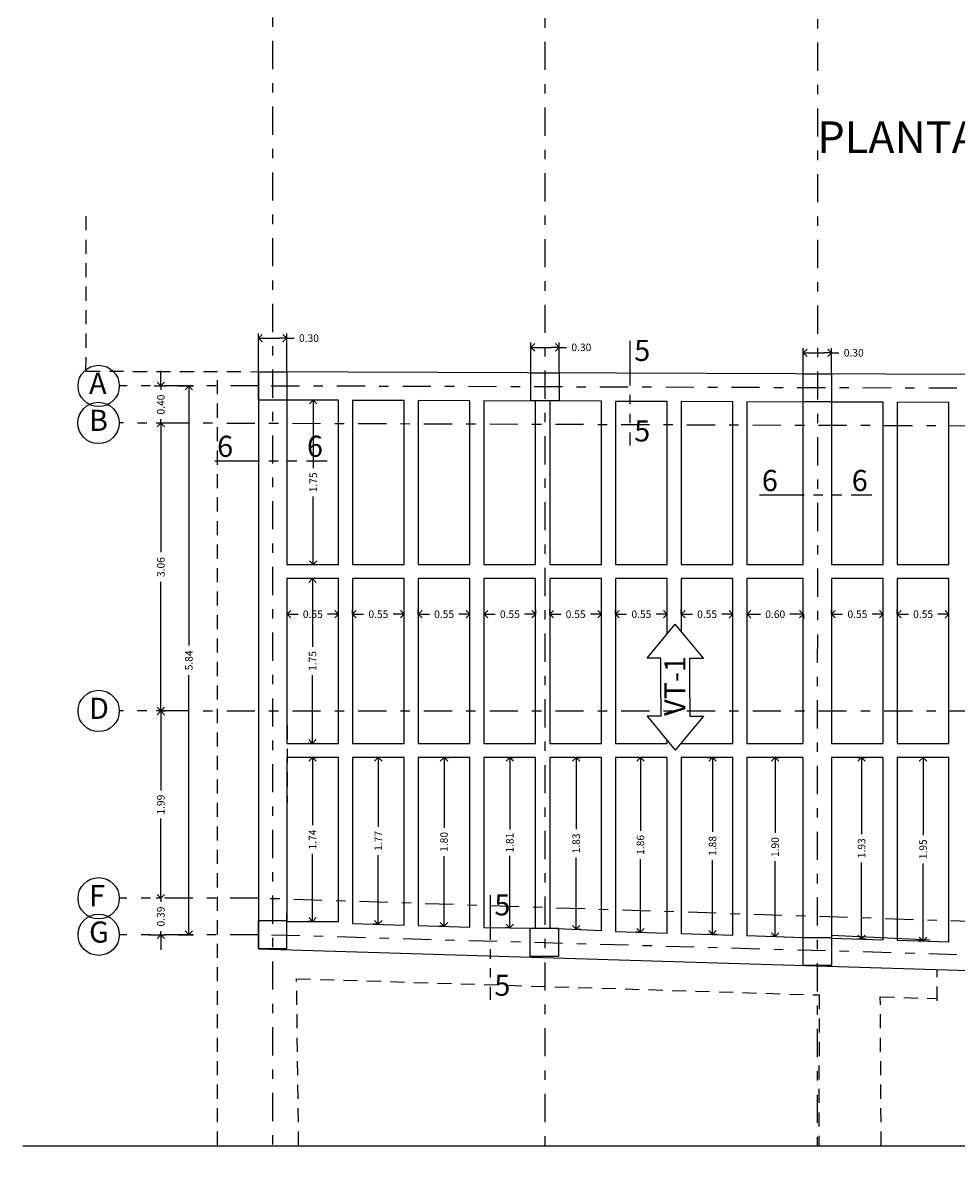
# Model space of a CAD drawing. Units: millimetres. Extents: x -1 to 321, y 1 to 34.
# Drawn here: x 0 to 10, y 6 to 18 of the extents above; entities that cross this region are included whole.
import ezdxf
from ezdxf.enums import TextEntityAlignment as Align

# ---------------------------------------------------------------- set-up
doc = ezdxf.new("R2010")
doc.units = ezdxf.units.MM
for name, pattern in [('TRAZO_Y_PUNTOX2', [2, 1, -0.5, 0, -0.5]), ('TRAZOS', [0.75, 0.5, -0.25]), ('VALS2', [31.75, 15.875, -3.175, 3.175, -3.175, 3.175, -3.175])]:
    doc.linetypes.add(name, pattern=pattern)
for name, color, linetype in [('columnas', 6, 'Continuous'), ('EJES Y COLUMNAS', 7, 'Continuous'), ('LOSA-2P', 7, 'Continuous'), ('MUROS 1', 6, 'Continuous'), ('SOBRECIM', 7, 'Continuous'), ('ZAPATAS', 7, 'Continuous')]:
    doc.layers.add(name, color=color, linetype=linetype)
doc.styles.add('COTAS-50', font='romans.shx', dxfattribs={"height": 0.08})
doc.styles.add('EJES', font='txt', dxfattribs={"height": 0.225})
doc.styles.add('titulos', font='ARIAL.TTF', dxfattribs={"height": 0.225})
doc.dimstyles.new('COTAS-50', dxfattribs={"dimtxt": 0.08, "dimasz": 0.08, "dimexe": 0.05, "dimexo": 0, "dimgap": 0.035, "dimtad": 0, "dimzin": 1, "dimdsep": 46, "dimtxsty": 'COTAS-50', "dimblk": 'OPEN90', "dimcen": 0.1, "dimdle": 0.005, "dimclrd": 8, "dimclre": 8, "dimazin": 1, "dimtfac": 1, "dimtmove": 0, "dimatfit": 3, "dimldrblk": 'OPEN90', "dimfxl": 0, "dimtolj": 1, "dimtzin": 0, "dimarcsym": 0})

# ---------------------------------------------------------------- blocks, each defined once
blk = doc.blocks.new('_Open90')
at = {"layer": 'EJES Y COLUMNAS', "color": 0, "lineweight": -2}
for p, q in [((0, 0), (-1, 0)), ((-0.5, 0.5), (0, 0)), ((0, 0), (-0.5, -0.5))]:
    blk.add_line(p, q, dxfattribs=at)
blk = doc.blocks.new('*D3')
at = {"layer": 'Defpoints', "color": 0}
for p in [(3.077, 10.111), (3.08, 10.111), (3.08, 8.367)]:
    blk.add_point(p, dxfattribs=at)
at = {"layer": 'LOSA-2P', "color": 8, "lineweight": -2}
for p, q in [((3.077, 10.111), (3.13, 10.111)), ((3.08, 10.031), (3.08, 9.392)), ((3.08, 8.447), (3.08, 9.086)), ((3.08, 8.367), (3.03, 8.367))]:
    blk.add_line(p, q, dxfattribs=at)
at = {"layer": 'LOSA-2P', "color": 8, "lineweight": -2, "xscale": 0.08, "yscale": 0.08, "zscale": 0.08}
for p, rotation in [((3.08, 10.111), 90), ((3.08, 8.367), 270)]:
    blk.add_blockref('_Open90', p, dxfattribs=dict(at, rotation=rotation))
at = {"layer": 'LOSA-2P', "color": 0, "insert": (3.08, 9.239), "char_height": 0.08, "attachment_point": 5, "rotation": 90, "style": 'COTAS-50'}
blk.add_mtext('\\A1;1.74', dxfattribs=at)
blk = doc.blocks.new('*D4')
at = {"layer": 'Defpoints', "color": 0}
for p in [(3.08, 12.016), (3.08, 12.016), (3.08, 10.262)]:
    blk.add_point(p, dxfattribs=at)
at = {"layer": 'LOSA-2P', "color": 8, "lineweight": -2}
for p, q in [((3.08, 12.016), (3.03, 12.016)), ((3.08, 11.936), (3.08, 11.29)), ((3.08, 10.342), (3.08, 10.988)), ((3.08, 10.262), (3.03, 10.262))]:
    blk.add_line(p, q, dxfattribs=at)
at = {"layer": 'LOSA-2P', "color": 8, "lineweight": -2, "xscale": 0.08, "yscale": 0.08, "zscale": 0.08}
for p, rotation in [((3.08, 12.016), 90), ((3.08, 10.262), 270)]:
    blk.add_blockref('_Open90', p, dxfattribs=dict(at, rotation=rotation))
at = {"layer": 'LOSA-2P', "color": 0, "insert": (3.08, 11.139), "char_height": 0.08, "attachment_point": 5, "rotation": 90, "style": 'COTAS-50'}
blk.add_mtext('\\A1;1.75', dxfattribs=at)
blk = doc.blocks.new('*D5')
at = {"layer": 'Defpoints', "color": 0}
for p in [(3.087, 13.915), (3.092, 13.915), (3.086, 12.167)]:
    blk.add_point(p, dxfattribs=at)
at = {"layer": 'LOSA-2P', "color": 8, "lineweight": -2}
for p, q in [((3.092, 13.915), (3.037, 13.915)), ((3.087, 13.835), (3.087, 13.192)), ((3.087, 12.247), (3.087, 12.889)), ((3.086, 12.167), (3.137, 12.167))]:
    blk.add_line(p, q, dxfattribs=at)
at = {"layer": 'LOSA-2P', "color": 8, "lineweight": -2, "xscale": 0.08, "yscale": 0.08, "zscale": 0.08}
for p, rotation in [((3.087, 13.915), 90), ((3.087, 12.167), 270)]:
    blk.add_blockref('_Open90', p, dxfattribs=dict(at, rotation=rotation))
at = {"layer": 'LOSA-2P', "color": 0, "insert": (3.087, 13.041), "char_height": 0.08, "attachment_point": 5, "rotation": 90, "style": 'COTAS-50'}
blk.add_mtext('\\A1;1.75', dxfattribs=at)
blk = doc.blocks.new('*D6')
at = {"layer": 'Defpoints', "color": 0}
for p in [(2.81, 11.637), (3.356, 11.637), (3.356, 11.637)]:
    blk.add_point(p, dxfattribs=at)
at = {"layer": 'LOSA-2P', "color": 8, "lineweight": -2}
for p, q in [((2.81, 11.637), (2.81, 11.687)), ((2.89, 11.637), (2.926, 11.637)), ((3.276, 11.637), (3.24, 11.637)), ((3.356, 11.637), (3.356, 11.687))]:
    blk.add_line(p, q, dxfattribs=at)
at = {"layer": 'LOSA-2P', "color": 8, "lineweight": -2, "xscale": 0.08, "yscale": 0.08, "zscale": 0.08, "rotation": 180}
blk.add_blockref('_Open90', (2.81, 11.637), dxfattribs=at)
at = {"layer": 'LOSA-2P', "color": 8, "lineweight": -2, "xscale": 0.08, "yscale": 0.08, "zscale": 0.08}
blk.add_blockref('_Open90', (3.356, 11.637), dxfattribs=at)
at = {"layer": 'LOSA-2P', "color": 0, "insert": (3.083, 11.637), "char_height": 0.08, "attachment_point": 5, "style": 'COTAS-50'}
blk.add_mtext('\\A1;0.55', dxfattribs=at)
blk = doc.blocks.new('*D7')
at = {"layer": 'Defpoints', "color": 0}
for p in [(3.506, 11.637), (4.056, 11.637), (4.056, 11.637)]:
    blk.add_point(p, dxfattribs=at)
at = {"layer": 'LOSA-2P', "color": 8, "lineweight": -2}
for p, q in [((3.506, 11.637), (3.506, 11.687)), ((3.586, 11.637), (3.624, 11.637)), ((3.976, 11.637), (3.938, 11.637)), ((4.056, 11.637), (4.056, 11.687))]:
    blk.add_line(p, q, dxfattribs=at)
at = {"layer": 'LOSA-2P', "color": 8, "lineweight": -2, "xscale": 0.08, "yscale": 0.08, "zscale": 0.08, "rotation": 180}
blk.add_blockref('_Open90', (3.506, 11.637), dxfattribs=at)
at = {"layer": 'LOSA-2P', "color": 8, "lineweight": -2, "xscale": 0.08, "yscale": 0.08, "zscale": 0.08}
blk.add_blockref('_Open90', (4.056, 11.637), dxfattribs=at)
at = {"layer": 'LOSA-2P', "color": 0, "insert": (3.781, 11.637), "char_height": 0.08, "attachment_point": 5, "style": 'COTAS-50'}
blk.add_mtext('\\A1;0.55', dxfattribs=at)
blk = doc.blocks.new('*D8')
at = {"layer": 'Defpoints', "color": 0}
for p in [(4.206, 11.637), (4.756, 11.637), (4.756, 11.637)]:
    blk.add_point(p, dxfattribs=at)
at = {"layer": 'LOSA-2P', "color": 8, "lineweight": -2}
for p, q in [((4.206, 11.637), (4.206, 11.687)), ((4.286, 11.637), (4.324, 11.637)), ((4.676, 11.637), (4.638, 11.637)), ((4.756, 11.637), (4.756, 11.687))]:
    blk.add_line(p, q, dxfattribs=at)
at = {"layer": 'LOSA-2P', "color": 8, "lineweight": -2, "xscale": 0.08, "yscale": 0.08, "zscale": 0.08, "rotation": 180}
blk.add_blockref('_Open90', (4.206, 11.637), dxfattribs=at)
at = {"layer": 'LOSA-2P', "color": 8, "lineweight": -2, "xscale": 0.08, "yscale": 0.08, "zscale": 0.08}
blk.add_blockref('_Open90', (4.756, 11.637), dxfattribs=at)
at = {"layer": 'LOSA-2P', "color": 0, "insert": (4.481, 11.637), "char_height": 0.08, "attachment_point": 5, "style": 'COTAS-50'}
blk.add_mtext('\\A1;0.55', dxfattribs=at)
blk = doc.blocks.new('*D9')
at = {"layer": 'Defpoints', "color": 0}
for p in [(4.906, 11.637), (5.456, 11.637), (5.456, 11.637)]:
    blk.add_point(p, dxfattribs=at)
at = {"layer": 'LOSA-2P', "color": 8, "lineweight": -2}
for p, q in [((4.906, 11.637), (4.906, 11.687)), ((4.986, 11.637), (5.024, 11.637)), ((5.376, 11.637), (5.338, 11.637)), ((5.456, 11.637), (5.456, 11.687))]:
    blk.add_line(p, q, dxfattribs=at)
at = {"layer": 'LOSA-2P', "color": 8, "lineweight": -2, "xscale": 0.08, "yscale": 0.08, "zscale": 0.08, "rotation": 180}
blk.add_blockref('_Open90', (4.906, 11.637), dxfattribs=at)
at = {"layer": 'LOSA-2P', "color": 8, "lineweight": -2, "xscale": 0.08, "yscale": 0.08, "zscale": 0.08}
blk.add_blockref('_Open90', (5.456, 11.637), dxfattribs=at)
at = {"layer": 'LOSA-2P', "color": 0, "insert": (5.181, 11.637), "char_height": 0.08, "attachment_point": 5, "style": 'COTAS-50'}
blk.add_mtext('\\A1;0.55', dxfattribs=at)
blk = doc.blocks.new('*D10')
at = {"layer": 'Defpoints', "color": 0}
for p in [(5.606, 11.637), (6.156, 11.637), (6.156, 11.637)]:
    blk.add_point(p, dxfattribs=at)
at = {"layer": 'LOSA-2P', "color": 8, "lineweight": -2}
for p, q in [((5.606, 11.637), (5.606, 11.687)), ((5.686, 11.637), (5.724, 11.637)), ((6.076, 11.637), (6.038, 11.637)), ((6.156, 11.637), (6.156, 11.687))]:
    blk.add_line(p, q, dxfattribs=at)
at = {"layer": 'LOSA-2P', "color": 8, "lineweight": -2, "xscale": 0.08, "yscale": 0.08, "zscale": 0.08, "rotation": 180}
blk.add_blockref('_Open90', (5.606, 11.637), dxfattribs=at)
at = {"layer": 'LOSA-2P', "color": 8, "lineweight": -2, "xscale": 0.08, "yscale": 0.08, "zscale": 0.08}
blk.add_blockref('_Open90', (6.156, 11.637), dxfattribs=at)
at = {"layer": 'LOSA-2P', "color": 0, "insert": (5.881, 11.637), "char_height": 0.08, "attachment_point": 5, "style": 'COTAS-50'}
blk.add_mtext('\\A1;0.55', dxfattribs=at)
blk = doc.blocks.new('*D11')
at = {"layer": 'Defpoints', "color": 0}
for p in [(6.306, 11.637), (6.856, 11.637), (6.856, 11.637)]:
    blk.add_point(p, dxfattribs=at)
at = {"layer": 'LOSA-2P', "color": 8, "lineweight": -2}
for p, q in [((6.306, 11.637), (6.306, 11.687)), ((6.386, 11.637), (6.424, 11.637)), ((6.776, 11.637), (6.738, 11.637)), ((6.856, 11.637), (6.856, 11.687))]:
    blk.add_line(p, q, dxfattribs=at)
at = {"layer": 'LOSA-2P', "color": 8, "lineweight": -2, "xscale": 0.08, "yscale": 0.08, "zscale": 0.08, "rotation": 180}
blk.add_blockref('_Open90', (6.306, 11.637), dxfattribs=at)
at = {"layer": 'LOSA-2P', "color": 8, "lineweight": -2, "xscale": 0.08, "yscale": 0.08, "zscale": 0.08}
blk.add_blockref('_Open90', (6.856, 11.637), dxfattribs=at)
at = {"layer": 'LOSA-2P', "color": 0, "insert": (6.581, 11.637), "char_height": 0.08, "attachment_point": 5, "style": 'COTAS-50'}
blk.add_mtext('\\A1;0.55', dxfattribs=at)
blk = doc.blocks.new('*D12')
at = {"layer": 'Defpoints', "color": 0}
for p in [(7.006, 11.637), (7.556, 11.637), (7.556, 11.637)]:
    blk.add_point(p, dxfattribs=at)
at = {"layer": 'LOSA-2P', "color": 8, "lineweight": -2}
for p, q in [((7.006, 11.637), (7.006, 11.687)), ((7.086, 11.637), (7.124, 11.637)), ((7.476, 11.637), (7.438, 11.637)), ((7.556, 11.637), (7.556, 11.687))]:
    blk.add_line(p, q, dxfattribs=at)
at = {"layer": 'LOSA-2P', "color": 8, "lineweight": -2, "xscale": 0.08, "yscale": 0.08, "zscale": 0.08, "rotation": 180}
blk.add_blockref('_Open90', (7.006, 11.637), dxfattribs=at)
at = {"layer": 'LOSA-2P', "color": 8, "lineweight": -2, "xscale": 0.08, "yscale": 0.08, "zscale": 0.08}
blk.add_blockref('_Open90', (7.556, 11.637), dxfattribs=at)
at = {"layer": 'LOSA-2P', "color": 0, "insert": (7.281, 11.637), "char_height": 0.08, "attachment_point": 5, "style": 'COTAS-50'}
blk.add_mtext('\\A1;0.55', dxfattribs=at)
blk = doc.blocks.new('*D13')
at = {"layer": 'Defpoints', "color": 0}
for p in [(7.706, 11.637), (8.306, 11.637), (8.306, 11.637)]:
    blk.add_point(p, dxfattribs=at)
at = {"layer": 'LOSA-2P', "color": 8, "lineweight": -2}
for p, q in [((7.706, 11.637), (7.706, 11.687)), ((7.786, 11.637), (7.849, 11.637)), ((8.226, 11.637), (8.163, 11.637)), ((8.306, 11.637), (8.306, 11.587))]:
    blk.add_line(p, q, dxfattribs=at)
at = {"layer": 'LOSA-2P', "color": 8, "lineweight": -2, "xscale": 0.08, "yscale": 0.08, "zscale": 0.08, "rotation": 180}
blk.add_blockref('_Open90', (7.706, 11.637), dxfattribs=at)
at = {"layer": 'LOSA-2P', "color": 8, "lineweight": -2, "xscale": 0.08, "yscale": 0.08, "zscale": 0.08}
blk.add_blockref('_Open90', (8.306, 11.637), dxfattribs=at)
at = {"layer": 'LOSA-2P', "color": 0, "insert": (8.006, 11.637), "char_height": 0.08, "attachment_point": 5, "style": 'COTAS-50'}
blk.add_mtext('\\A1;0.60', dxfattribs=at)
blk = doc.blocks.new('*D14')
at = {"layer": 'Defpoints', "color": 0}
for p in [(8.606, 11.637), (9.156, 11.637), (9.156, 11.637)]:
    blk.add_point(p, dxfattribs=at)
at = {"layer": 'LOSA-2P', "color": 8, "lineweight": -2}
for p, q in [((8.606, 11.637), (8.606, 11.687)), ((8.686, 11.637), (8.724, 11.637)), ((9.076, 11.637), (9.038, 11.637)), ((9.156, 11.637), (9.156, 11.687))]:
    blk.add_line(p, q, dxfattribs=at)
at = {"layer": 'LOSA-2P', "color": 8, "lineweight": -2, "xscale": 0.08, "yscale": 0.08, "zscale": 0.08, "rotation": 180}
blk.add_blockref('_Open90', (8.606, 11.637), dxfattribs=at)
at = {"layer": 'LOSA-2P', "color": 8, "lineweight": -2, "xscale": 0.08, "yscale": 0.08, "zscale": 0.08}
blk.add_blockref('_Open90', (9.156, 11.637), dxfattribs=at)
at = {"layer": 'LOSA-2P', "color": 0, "insert": (8.881, 11.637), "char_height": 0.08, "attachment_point": 5, "style": 'COTAS-50'}
blk.add_mtext('\\A1;0.55', dxfattribs=at)
blk = doc.blocks.new('*D15')
at = {"layer": 'Defpoints', "color": 0}
for p in [(9.306, 11.637), (9.856, 11.637), (9.856, 11.637)]:
    blk.add_point(p, dxfattribs=at)
at = {"layer": 'LOSA-2P', "color": 8, "lineweight": -2}
for p, q in [((9.306, 11.637), (9.306, 11.687)), ((9.386, 11.637), (9.424, 11.637)), ((9.776, 11.637), (9.738, 11.637)), ((9.856, 11.637), (9.856, 11.687))]:
    blk.add_line(p, q, dxfattribs=at)
at = {"layer": 'LOSA-2P', "color": 8, "lineweight": -2, "xscale": 0.08, "yscale": 0.08, "zscale": 0.08, "rotation": 180}
blk.add_blockref('_Open90', (9.306, 11.637), dxfattribs=at)
at = {"layer": 'LOSA-2P', "color": 8, "lineweight": -2, "xscale": 0.08, "yscale": 0.08, "zscale": 0.08}
blk.add_blockref('_Open90', (9.856, 11.637), dxfattribs=at)
at = {"layer": 'LOSA-2P', "color": 0, "insert": (9.581, 11.637), "char_height": 0.08, "attachment_point": 5, "style": 'COTAS-50'}
blk.add_mtext('\\A1;0.55', dxfattribs=at)
blk = doc.blocks.new('*D19')
at = {"layer": 'Defpoints', "color": 0}
for p in [(3.78, 10.111), (3.78, 10.111), (3.78, 8.336)]:
    blk.add_point(p, dxfattribs=at)
at = {"layer": 'LOSA-2P', "color": 8, "lineweight": -2}
for p, q in [((3.78, 10.111), (3.73, 10.111)), ((3.78, 10.031), (3.78, 9.375)), ((3.78, 8.416), (3.78, 9.073)), ((3.78, 8.336), (3.73, 8.336))]:
    blk.add_line(p, q, dxfattribs=at)
at = {"layer": 'LOSA-2P', "color": 8, "lineweight": -2, "xscale": 0.08, "yscale": 0.08, "zscale": 0.08}
for p, rotation in [((3.78, 10.111), 90), ((3.78, 8.336), 270)]:
    blk.add_blockref('_Open90', p, dxfattribs=dict(at, rotation=rotation))
at = {"layer": 'LOSA-2P', "color": 0, "insert": (3.78, 9.224), "char_height": 0.08, "attachment_point": 5, "rotation": 90, "style": 'COTAS-50'}
blk.add_mtext('\\A1;1.77', dxfattribs=at)
blk = doc.blocks.new('*D20')
at = {"layer": 'Defpoints', "color": 0}
for p in [(4.48, 10.111), (4.48, 8.315), (4.48, 8.315)]:
    blk.add_point(p, dxfattribs=at)
at = {"layer": 'LOSA-2P', "color": 8, "lineweight": -2}
for p, q in [((4.48, 10.111), (4.53, 10.111)), ((4.48, 10.031), (4.48, 9.364)), ((4.48, 8.395), (4.48, 9.062)), ((4.48, 8.315), (4.43, 8.315))]:
    blk.add_line(p, q, dxfattribs=at)
at = {"layer": 'LOSA-2P', "color": 8, "lineweight": -2, "xscale": 0.08, "yscale": 0.08, "zscale": 0.08}
for p, rotation in [((4.48, 10.111), 90), ((4.48, 8.315), 270)]:
    blk.add_blockref('_Open90', p, dxfattribs=dict(at, rotation=rotation))
at = {"layer": 'LOSA-2P', "color": 0, "insert": (4.48, 9.213), "char_height": 0.08, "attachment_point": 5, "rotation": 90, "style": 'COTAS-50'}
blk.add_mtext('\\A1;1.80', dxfattribs=at)
blk = doc.blocks.new('*D21')
at = {"layer": 'Defpoints', "color": 0}
for p in [(5.18, 10.111), (5.18, 8.298), (5.18, 8.298)]:
    blk.add_point(p, dxfattribs=at)
at = {"layer": 'LOSA-2P', "color": 8, "lineweight": -2}
for p, q in [((5.18, 10.111), (5.23, 10.111)), ((5.18, 10.031), (5.18, 9.345)), ((5.18, 8.378), (5.18, 9.065)), ((5.18, 8.298), (5.13, 8.298))]:
    blk.add_line(p, q, dxfattribs=at)
at = {"layer": 'LOSA-2P', "color": 8, "lineweight": -2, "xscale": 0.08, "yscale": 0.08, "zscale": 0.08}
for p, rotation in [((5.18, 10.111), 90), ((5.18, 8.298), 270)]:
    blk.add_blockref('_Open90', p, dxfattribs=dict(at, rotation=rotation))
at = {"layer": 'LOSA-2P', "color": 0, "insert": (5.18, 9.205), "char_height": 0.08, "attachment_point": 5, "rotation": 90, "style": 'COTAS-50'}
blk.add_mtext('\\A1;1.81', dxfattribs=at)
blk = doc.blocks.new('*D22')
at = {"layer": 'Defpoints', "color": 0}
for p in [(5.88, 10.111), (5.88, 8.283), (5.887, 8.283)]:
    blk.add_point(p, dxfattribs=at)
at = {"layer": 'LOSA-2P', "color": 8, "lineweight": -2}
for p, q in [((5.88, 10.111), (5.937, 10.111)), ((5.887, 10.031), (5.887, 9.348)), ((5.887, 8.363), (5.887, 9.046)), ((5.88, 8.283), (5.937, 8.283))]:
    blk.add_line(p, q, dxfattribs=at)
at = {"layer": 'LOSA-2P', "color": 8, "lineweight": -2, "xscale": 0.08, "yscale": 0.08, "zscale": 0.08}
for p, rotation in [((5.887, 10.111), 90), ((5.887, 8.283), 270)]:
    blk.add_blockref('_Open90', p, dxfattribs=dict(at, rotation=rotation))
at = {"layer": 'LOSA-2P', "color": 0, "insert": (5.887, 9.197), "char_height": 0.08, "attachment_point": 5, "rotation": 90, "style": 'COTAS-50'}
blk.add_mtext('\\A1;1.83', dxfattribs=at)
blk = doc.blocks.new('*D23')
at = {"layer": 'Defpoints', "color": 0}
for p in [(6.58, 10.111), (6.571, 8.251), (6.58, 8.251)]:
    blk.add_point(p, dxfattribs=at)
at = {"layer": 'LOSA-2P', "color": 8, "lineweight": -2}
for p, q in [((6.58, 10.111), (6.521, 10.111)), ((6.571, 10.031), (6.571, 9.332)), ((6.571, 8.331), (6.571, 9.03)), ((6.58, 8.251), (6.521, 8.251))]:
    blk.add_line(p, q, dxfattribs=at)
at = {"layer": 'LOSA-2P', "color": 8, "lineweight": -2, "xscale": 0.08, "yscale": 0.08, "zscale": 0.08}
for p, rotation in [((6.571, 10.111), 90), ((6.571, 8.251), 270)]:
    blk.add_blockref('_Open90', p, dxfattribs=dict(at, rotation=rotation))
at = {"layer": 'LOSA-2P', "color": 0, "insert": (6.571, 9.181), "char_height": 0.08, "attachment_point": 5, "rotation": 90, "style": 'COTAS-50'}
blk.add_mtext('\\A1;1.86', dxfattribs=at)
blk = doc.blocks.new('*D24')
at = {"layer": 'Defpoints', "color": 0}
for p in [(7.28, 10.111), (7.28, 8.23), (7.339, 8.23)]:
    blk.add_point(p, dxfattribs=at)
at = {"layer": 'LOSA-2P', "color": 8, "lineweight": -2}
for p, q in [((7.28, 10.111), (7.389, 10.111)), ((7.339, 10.031), (7.339, 9.321)), ((7.339, 8.31), (7.339, 9.019)), ((7.28, 8.23), (7.389, 8.23))]:
    blk.add_line(p, q, dxfattribs=at)
at = {"layer": 'LOSA-2P', "color": 8, "lineweight": -2, "xscale": 0.08, "yscale": 0.08, "zscale": 0.08}
for p, rotation in [((7.339, 10.111), 90), ((7.339, 8.23), 270)]:
    blk.add_blockref('_Open90', p, dxfattribs=dict(at, rotation=rotation))
at = {"layer": 'LOSA-2P', "color": 0, "insert": (7.339, 9.17), "char_height": 0.08, "attachment_point": 5, "rotation": 90, "style": 'COTAS-50'}
blk.add_mtext('\\A1;1.88', dxfattribs=at)
blk = doc.blocks.new('*D25')
at = {"layer": 'Defpoints', "color": 0}
for p in [(8.005, 10.111), (8.005, 8.206), (8.005, 8.206)]:
    blk.add_point(p, dxfattribs=at)
at = {"layer": 'LOSA-2P', "color": 8, "lineweight": -2}
for p, q in [((8.005, 10.111), (8.055, 10.111)), ((8.005, 10.031), (8.005, 9.31)), ((8.005, 8.286), (8.005, 9.007)), ((8.005, 8.206), (7.955, 8.206))]:
    blk.add_line(p, q, dxfattribs=at)
at = {"layer": 'LOSA-2P', "color": 8, "lineweight": -2, "xscale": 0.08, "yscale": 0.08, "zscale": 0.08}
for p, rotation in [((8.005, 10.111), 90), ((8.005, 8.206), 270)]:
    blk.add_blockref('_Open90', p, dxfattribs=dict(at, rotation=rotation))
at = {"layer": 'LOSA-2P', "color": 0, "insert": (8.005, 9.158), "char_height": 0.08, "attachment_point": 5, "rotation": 90, "style": 'COTAS-50'}
blk.add_mtext('\\A1;1.90', dxfattribs=at)
blk = doc.blocks.new('*D26')
at = {"layer": 'Defpoints', "color": 0}
for p in [(8.88, 10.111), (8.88, 8.181), (8.925, 8.181)]:
    blk.add_point(p, dxfattribs=at)
at = {"layer": 'LOSA-2P', "color": 8, "lineweight": -2}
for p, q in [((8.88, 10.111), (8.975, 10.111)), ((8.925, 10.031), (8.925, 9.297)), ((8.925, 8.261), (8.925, 8.995)), ((8.88, 8.181), (8.975, 8.181))]:
    blk.add_line(p, q, dxfattribs=at)
at = {"layer": 'LOSA-2P', "color": 8, "lineweight": -2, "xscale": 0.08, "yscale": 0.08, "zscale": 0.08}
for p, rotation in [((8.925, 10.111), 90), ((8.925, 8.181), 270)]:
    blk.add_blockref('_Open90', p, dxfattribs=dict(at, rotation=rotation))
at = {"layer": 'LOSA-2P', "color": 0, "insert": (8.925, 9.146), "char_height": 0.08, "attachment_point": 5, "rotation": 90, "style": 'COTAS-50'}
blk.add_mtext('\\A1;1.93', dxfattribs=at)
blk = doc.blocks.new('*D27')
at = {"layer": 'Defpoints', "color": 0}
for p in [(9.58, 10.111), (9.58, 10.111), (9.58, 8.159)]:
    blk.add_point(p, dxfattribs=at)
at = {"layer": 'LOSA-2P', "color": 8, "lineweight": -2}
for p, q in [((9.58, 10.111), (9.53, 10.111)), ((9.58, 10.031), (9.58, 9.286)), ((9.58, 8.239), (9.58, 8.984)), ((9.58, 8.159), (9.53, 8.159))]:
    blk.add_line(p, q, dxfattribs=at)
at = {"layer": 'LOSA-2P', "color": 8, "lineweight": -2, "xscale": 0.08, "yscale": 0.08, "zscale": 0.08}
for p, rotation in [((9.58, 10.111), 90), ((9.58, 8.159), 270)]:
    blk.add_blockref('_Open90', p, dxfattribs=dict(at, rotation=rotation))
at = {"layer": 'LOSA-2P', "color": 0, "insert": (9.58, 9.135), "char_height": 0.08, "attachment_point": 5, "rotation": 90, "style": 'COTAS-50'}
blk.add_mtext('\\A1;1.95', dxfattribs=at)
blk = doc.blocks.new('*D58')
at = {"layer": 'Defpoints', "color": 0}
for p in [(1.645, 14.067), (1.645, 8.225), (1.763, 8.225)]:
    blk.add_point(p, dxfattribs=at)
at = {"layer": 'SOBRECIM', "color": 8, "lineweight": -2}
for p, q in [((1.645, 14.067), (1.813, 14.067)), ((1.763, 13.987), (1.763, 11.305)), ((1.763, 8.305), (1.763, 10.987)), ((1.645, 8.225), (1.813, 8.225))]:
    blk.add_line(p, q, dxfattribs=at)
at = {"layer": 'SOBRECIM', "color": 8, "lineweight": -2, "xscale": 0.08, "yscale": 0.08, "zscale": 0.08}
for p, rotation in [((1.763, 14.067), 90), ((1.763, 8.225), 270)]:
    blk.add_blockref('_Open90', p, dxfattribs=dict(at, rotation=rotation))
at = {"layer": 'SOBRECIM', "color": 0, "insert": (1.763, 11.146), "char_height": 0.08, "attachment_point": 5, "rotation": 90, "style": 'COTAS-50'}
blk.add_mtext('\\A1;5.84', dxfattribs=at)
blk = doc.blocks.new('*D59')
at = {"layer": 'Defpoints', "color": 0}
for p in [(1.465, 13.671), (1.465, 10.607), (1.465, 10.607)]:
    blk.add_point(p, dxfattribs=at)
at = {"layer": 'SOBRECIM', "color": 8, "lineweight": -2}
for p, q in [((1.465, 13.671), (1.415, 13.671)), ((1.465, 13.591), (1.465, 12.296)), ((1.465, 10.687), (1.465, 11.982)), ((1.465, 10.607), (1.415, 10.607))]:
    blk.add_line(p, q, dxfattribs=at)
at = {"layer": 'SOBRECIM', "color": 8, "lineweight": -2, "xscale": 0.08, "yscale": 0.08, "zscale": 0.08}
for p, rotation in [((1.465, 13.671), 90), ((1.465, 10.607), 270)]:
    blk.add_blockref('_Open90', p, dxfattribs=dict(at, rotation=rotation))
at = {"layer": 'SOBRECIM', "color": 0, "insert": (1.465, 12.139), "char_height": 0.08, "attachment_point": 5, "rotation": 90, "style": 'COTAS-50'}
blk.add_mtext('\\A1;3.06', dxfattribs=at)
blk = doc.blocks.new('*D67')
at = {"layer": 'Defpoints', "color": 0}
for p in [(1.465, 10.607), (1.465, 8.613), (1.47, 8.613)]:
    blk.add_point(p, dxfattribs=at)
at = {"layer": 'ZAPATAS', "color": 8, "lineweight": -2}
for p, q in [((1.465, 10.607), (1.515, 10.607)), ((1.465, 10.527), (1.465, 9.759)), ((1.465, 8.693), (1.465, 9.461)), ((1.47, 8.613), (1.415, 8.613))]:
    blk.add_line(p, q, dxfattribs=at)
at = {"layer": 'ZAPATAS', "color": 8, "lineweight": -2, "xscale": 0.08, "yscale": 0.08, "zscale": 0.08}
for p, rotation in [((1.465, 10.607), 90), ((1.465, 8.613), 270)]:
    blk.add_blockref('_Open90', p, dxfattribs=dict(at, rotation=rotation))
at = {"layer": 'ZAPATAS', "color": 0, "insert": (1.465, 9.61), "char_height": 0.08, "attachment_point": 5, "rotation": 90, "style": 'COTAS-50'}
blk.add_mtext('\\A1;1.99', dxfattribs=at)
blk = doc.blocks.new('*D68')
at = {"layer": 'Defpoints', "color": 0}
for p in [(1.47, 8.613), (1.336, 8.225), (1.465, 8.225)]:
    blk.add_point(p, dxfattribs=at)
at = {"layer": 'ZAPATAS', "color": 8, "lineweight": -2}
for p, q in [((1.465, 8.693), (1.465, 8.773)), ((1.47, 8.613), (1.415, 8.613)), ((1.465, 8.613), (1.465, 8.574)), ((1.336, 8.225), (1.515, 8.225)), ((1.465, 8.225), (1.465, 8.264)), ((1.465, 8.145), (1.465, 8.065))]:
    blk.add_line(p, q, dxfattribs=at)
at = {"layer": 'ZAPATAS', "color": 8, "lineweight": -2, "xscale": 0.08, "yscale": 0.08, "zscale": 0.08}
for p, rotation in [((1.465, 8.613), 270), ((1.465, 8.225), 90)]:
    blk.add_blockref('_Open90', p, dxfattribs=dict(at, rotation=rotation))
at = {"layer": 'ZAPATAS', "color": 0, "insert": (1.465, 8.419), "char_height": 0.08, "attachment_point": 5, "rotation": 90, "style": 'COTAS-50'}
blk.add_mtext('\\A1;0.39', dxfattribs=at)
blk = doc.blocks.new('*D69')
at = {"layer": 'Defpoints', "color": 0}
for p in [(1.393, 14.067), (1.465, 14.067), (1.465, 13.671)]:
    blk.add_point(p, dxfattribs=at)
at = {"layer": 'ZAPATAS', "color": 8, "lineweight": -2}
for p, q in [((1.465, 14.147), (1.465, 14.227)), ((1.393, 14.067), (1.515, 14.067)), ((1.465, 14.067), (1.465, 14.026)), ((1.465, 13.671), (1.465, 13.712)), ((1.465, 13.671), (1.415, 13.671)), ((1.465, 13.591), (1.465, 13.511))]:
    blk.add_line(p, q, dxfattribs=at)
at = {"layer": 'ZAPATAS', "color": 8, "lineweight": -2, "xscale": 0.08, "yscale": 0.08, "zscale": 0.08}
for p, rotation in [((1.465, 14.067), 270), ((1.465, 13.671), 90)]:
    blk.add_blockref('_Open90', p, dxfattribs=dict(at, rotation=rotation))
at = {"layer": 'ZAPATAS', "color": 0, "insert": (1.465, 13.869), "char_height": 0.08, "attachment_point": 5, "rotation": 90, "style": 'COTAS-50'}
blk.add_mtext('\\A1;0.40', dxfattribs=at)
blk = doc.blocks.new('FLECHA VTA GRAL')
at = {"color": 6}
for points in [[(0.556, 0.155), (0.36, 0.155), (0.36, 0.301), (0, 0)], [(0.556, 0.155), (0.979, 0.155), (0.979, 0.301), (1.339, 0)], [(0.556, -0.155), (0.36, -0.155), (0.36, -0.301), (0, 0)], [(0.556, -0.155), (0.979, -0.155), (0.979, -0.301), (1.339, 0)]]:
    blk.add_lwpolyline(points, dxfattribs=at)
at = {"style": 'titulos', "flags": 4}
blk.add_attdef('VT-10', text='', height=0.225, dxfattribs=at).set_placement((0.682, 0.004), align=Align.MIDDLE_CENTER)
blk = doc.blocks.new('*D75')
at = {"color": 8, "lineweight": -2}
for p, q in [((8.305, 14.197), (8.305, 14.47)), ((8.605, 14.197), (8.605, 14.47)), ((8.385, 14.42), (8.525, 14.42)), ((8.605, 14.42), (8.685, 14.42))]:
    blk.add_line(p, q, dxfattribs=at)
at = {"layer": 'Defpoints', "color": 0}
for p in [(8.605, 14.42), (8.305, 14.197), (8.605, 14.197)]:
    blk.add_point(p, dxfattribs=at)
at = {"color": 8, "lineweight": -2, "xscale": 0.08, "yscale": 0.08, "zscale": 0.08, "rotation": 180}
blk.add_blockref('_Open90', (8.305, 14.42), dxfattribs=at)
at = {"color": 8, "lineweight": -2, "xscale": 0.08, "yscale": 0.08, "zscale": 0.08}
blk.add_blockref('_Open90', (8.605, 14.42), dxfattribs=at)
at = {"color": 0, "insert": (8.842, 14.42), "char_height": 0.08, "attachment_point": 5, "style": 'COTAS-50'}
blk.add_mtext('\\A1;0.30', dxfattribs=at)
blk = doc.blocks.new('*D77')
at = {"color": 8, "lineweight": -2}
for p, q in [((5.405, 14.207), (5.405, 14.528)), ((5.485, 14.478), (5.625, 14.478)), ((5.705, 14.207), (5.705, 14.528)), ((5.705, 14.478), (5.785, 14.478))]:
    blk.add_line(p, q, dxfattribs=at)
at = {"layer": 'Defpoints', "color": 0}
for p in [(5.705, 14.478), (5.405, 14.207), (5.705, 14.207)]:
    blk.add_point(p, dxfattribs=at)
at = {"color": 8, "lineweight": -2, "xscale": 0.08, "yscale": 0.08, "zscale": 0.08, "rotation": 180}
blk.add_blockref('_Open90', (5.405, 14.478), dxfattribs=at)
at = {"color": 8, "lineweight": -2, "xscale": 0.08, "yscale": 0.08, "zscale": 0.08}
blk.add_blockref('_Open90', (5.705, 14.478), dxfattribs=at)
at = {"color": 0, "insert": (5.942, 14.478), "char_height": 0.08, "attachment_point": 5, "style": 'COTAS-50'}
blk.add_mtext('\\A1;0.30', dxfattribs=at)
blk = doc.blocks.new('*D78')
at = {"color": 8, "lineweight": -2}
for p, q in [((2.505, 14.217), (2.505, 14.626)), ((2.585, 14.576), (2.725, 14.576)), ((2.805, 14.216), (2.805, 14.626)), ((2.805, 14.576), (2.885, 14.576))]:
    blk.add_line(p, q, dxfattribs=at)
at = {"layer": 'Defpoints', "color": 0}
for p in [(2.805, 14.576), (2.505, 14.217), (2.805, 14.216)]:
    blk.add_point(p, dxfattribs=at)
at = {"color": 8, "lineweight": -2, "xscale": 0.08, "yscale": 0.08, "zscale": 0.08, "rotation": 180}
blk.add_blockref('_Open90', (2.505, 14.576), dxfattribs=at)
at = {"color": 8, "lineweight": -2, "xscale": 0.08, "yscale": 0.08, "zscale": 0.08}
blk.add_blockref('_Open90', (2.805, 14.576), dxfattribs=at)
at = {"color": 0, "insert": (3.042, 14.576), "char_height": 0.08, "attachment_point": 5, "style": 'COTAS-50'}
blk.add_mtext('\\A1;0.30', dxfattribs=at)

msp = doc.modelspace()

# ---------------------------------------------------------------- linework, layer by layer
at = {"layer": 'EJES Y COLUMNAS', "color": 1, "linetype": 'TRAZO_Y_PUNTOX2', "ltscale": 0.3}
for p, q in [((2.656, 32.441), (2.654, 5.979)), ((5.556, 32.431), (5.554, 5.979)), ((8.456, 32.422), (8.454, 5.979)), ((29.766, 13.57), (1.023, 13.673)), ((29.766, 10.6), (1.023, 10.607))]:
    msp.add_line(p, q, dxfattribs=at)
for points in [[(12.259, 14.035), (12.04, 14.035), (2.505, 14.067), (1.023, 14.067)], [(29.766, 7.723), (2.504, 8.613), (1.023, 8.613)], [(12.04, 7.953), (2.504, 8.225), (1.023, 8.225)]]:
    msp.add_lwpolyline(points, dxfattribs=at)
at = {"layer": 'LOSA-2P', "color": 5}
msp.add_lwpolyline([(2.505, 14.217), (2.504, 8.075), (12.048, 7.784), (12.04, 14.183)], close=True, dxfattribs=at)
at = {"layer": 'LOSA-2P', "color": 7}
for points in [[(2.805, 12.167), (3.355, 12.167), (3.355, 13.917), (2.805, 13.916)], [(3.505, 12.167), (4.055, 12.167), (4.055, 13.911), (3.505, 13.913)], [(4.205, 12.167), (4.755, 12.167), (4.755, 13.909), (4.205, 13.911)], [(4.905, 12.167), (5.455, 12.167), (5.455, 13.906), (4.905, 13.908)], [(5.605, 12.167), (6.155, 12.167), (6.155, 13.904), (5.605, 13.907)], [(6.305, 12.167), (6.855, 12.167), (6.855, 13.901), (6.305, 13.903)], [(7.005, 12.167), (7.555, 12.167), (7.555, 13.899), (7.005, 13.901)], [(7.705, 12.167), (8.305, 12.167), (8.305, 13.896), (7.705, 13.899)], [(8.605, 12.167), (9.155, 12.167), (9.155, 13.894), (8.605, 13.895)], [(9.305, 12.167), (9.855, 12.167), (9.855, 13.891), (9.305, 13.893)], [(2.805, 10.262), (3.355, 10.262), (3.355, 12.017), (2.805, 12.016)], [(3.505, 10.262), (4.055, 10.262), (4.055, 12.017), (3.505, 12.016)], [(4.205, 10.262), (4.755, 10.262), (4.755, 12.017), (4.205, 12.016)], [(4.905, 10.262), (5.455, 10.262), (5.455, 12.017), (4.905, 12.016)], [(5.605, 10.262), (6.155, 10.262), (6.155, 12.017), (5.605, 12.016)], [(7.705, 10.262), (8.305, 10.262), (8.305, 12.016), (7.705, 12.016)], [(8.605, 10.262), (9.155, 10.262), (9.155, 12.017), (8.605, 12.016)], [(9.305, 10.262), (9.855, 10.262), (9.855, 12.017), (9.305, 12.016)], [(2.805, 8.367), (3.355, 8.367), (3.355, 10.112), (2.805, 10.111)], [(3.505, 8.345), (4.055, 8.328), (4.055, 10.112), (3.505, 10.111)], [(4.205, 8.323), (4.755, 8.307), (4.755, 10.112), (4.205, 10.111)], [(4.905, 8.302), (5.455, 8.295), (5.455, 10.112), (4.905, 10.111)], [(5.605, 8.295), (6.155, 8.271), (6.155, 10.112), (5.605, 10.111)], [(6.305, 8.259), (6.855, 8.243), (6.855, 10.112), (6.305, 10.111)], [(7.005, 8.238), (7.555, 8.221), (7.555, 10.112), (7.005, 10.111)], [(7.705, 8.217), (8.305, 8.196), (8.305, 10.111), (7.705, 10.111)], [(8.605, 8.189), (9.155, 8.172), (9.155, 10.112), (8.605, 10.111)], [(9.305, 8.168), (9.855, 8.151), (9.855, 10.112), (9.305, 10.111)]]:
    msp.add_lwpolyline(points, close=True, dxfattribs=at)
for points in [[(6.855, 11.426), (6.855, 12.017), (6.305, 12.016), (6.305, 10.262), (6.855, 10.262), (6.855, 10.296)], [(7.005, 10.266), (7.005, 10.262), (7.555, 10.262), (7.555, 12.017), (7.005, 12.016), (7.005, 11.455)]]:
    msp.add_lwpolyline(points, dxfattribs=at)
at = {"layer": 'MUROS 1', "color": 8, "linetype": 'TRAZOS', "ltscale": 0.3}
for p, q in [((0.668, 14.224), (0.67, 15.945)), ((0.668, 14.224), (2.505, 14.219)), ((2.067, 5.979), (2.067, 14.219)), ((2.811, 10.454), (2.804, 8.375)), ((8.305, 8.205), (8.305, 8.696)), ((9.73, 7.523), (9.73, 7.855)), ((2.932, 5.979), (2.91, 7.757)), ((2.91, 7.757), (8.473, 7.584)), ((8.473, 7.584), (8.471, 5.979)), ((9.134, 5.979), (9.125, 7.564)), ((9.125, 7.564), (9.73, 7.545))]:
    msp.add_line(p, q, dxfattribs=at)
at = {"layer": 'MUROS 1', "ltscale": 0.1}
msp.add_line((8.605, 8.222), (9.654, 8.171), dxfattribs=at)
at = {"layer": 'MUROS 1', "color": 2}
for points in [[(2.505, 14.217), (2.805, 14.217), (2.805, 13.917), (2.505, 13.917)], [(5.405, 14.207), (5.705, 14.207), (5.705, 13.907), (5.405, 13.907)], [(8.305, 14.197), (8.605, 14.197), (8.605, 13.897), (8.305, 13.897)], [(2.504, 8.375), (2.804, 8.375), (2.804, 8.075), (2.504, 8.075)], [(5.398, 8.295), (5.698, 8.295), (5.698, 7.995), (5.398, 7.995)], [(8.305, 8.196), (8.605, 8.196), (8.605, 7.896), (8.305, 7.896)]]:
    msp.add_lwpolyline(points, close=True, dxfattribs=at)
at = {"layer": 'MUROS 1', "color": 5}
msp.add_lwpolyline([(-0.003, 5.979), (13.487, 5.979), (13.487, 6.479), (13.957, 5.689)], dxfattribs=at)
at = {"layer": 'ZAPATAS', "color": 3, "linetype": 'VALS2', "ltscale": 0.03}
for p, q in [((6.459, 14.548), (6.459, 13.434)), ((2.038, 13.271), (3.234, 13.271)), ((7.838, 12.907), (9.034, 12.907)), ((4.971, 8.646), (4.971, 7.533))]:
    msp.add_line(p, q, dxfattribs=at)
at = {"layer": 'ZAPATAS', "color": 8}
for centre in [(0.803, 14.067), (0.801, 13.673), (0.803, 10.607), (0.803, 8.613), (0.803, 8.225)]:
    msp.add_circle(centre, 0.22, dxfattribs=at)

# ---------------------------------------------------------------- block references
at = {"layer": 'ZAPATAS', "color": 7, "rotation": 90}
msp.add_blockref('FLECHA VTA GRAL', (6.942, 10.191), dxfattribs=at).add_auto_attribs({'VT-10': 'VT-1'})

# ---------------------------------------------------------------- texts
at = {"layer": 'columnas', "color": 6, "style": 'titulos'}
msp.add_text('PLANTA DE AMARRES DE FORMALETAS EN ENTREPISOS Y AMARRES MUROS DE PRIMER PISO    Escala. 1:50', height=0.3375, dxfattribs=at).set_placement((8.455, 16.546))
at = {"layer": 'ZAPATAS', "color": 6, "style": 'titulos'}
for s, p in [('5', (6.505, 14.333)), ('5', (6.505, 13.476)), ('6', (2.064, 13.312)), ('6', (3.021, 13.312)), ('6', (7.864, 12.948)), ('6', (8.821, 12.948)), ('5', (5.016, 8.431)), ('5', (5.016, 7.575))]:
    msp.add_text(s, height=0.225, dxfattribs=at).set_placement(p)
at = {"layer": 'ZAPATAS', "color": 7, "style": 'EJES'}
for s, p in [('A', (0.701, 13.982)), ('B', (0.7, 13.589)), ('D', (0.701, 10.523)), ('F', (0.701, 8.529)), ('G', (0.701, 8.141))]:
    msp.add_text(s, height=0.225, dxfattribs=at).set_placement(p)

# ---------------------------------------------------------------- dimensions: what is measured, and where the dimension line sits
at = {"color": 7}
for base, p1, p2, picture, middle in [((2.805, 14.576), (2.505, 14.217), (2.805, 14.216), '*D78', (3.042, 14.576)), ((5.705, 14.478), (5.405, 14.207), (5.705, 14.207), '*D77', (5.942, 14.478)), ((8.605, 14.42), (8.305, 14.197), (8.605, 14.197), '*D75', (8.842, 14.42))]:
    dim = msp.add_linear_dim(base=base, p1=p1, p2=p2, dimstyle='COTAS-50', dxfattribs=at)
    dim.commit()
    dim.dimension.update_dxf_attribs({"geometry": picture, "text_midpoint": middle})
at = {"layer": 'LOSA-2P', "color": 7}
for base, p1, p2, picture, middle in [((3.087, 13.915), (3.086, 12.167), (3.092, 13.915), '*D5', (3.087, 13.041)), ((3.08, 12.016), (3.08, 10.262), (3.08, 12.016), '*D4', (3.08, 11.139)), ((3.08, 10.111), (3.08, 8.367), (3.077, 10.111), '*D3', (3.08, 9.239)), ((3.7801, 10.1111), (3.7802, 8.3365), (3.7801, 10.1111), '*D19', (3.7801, 9.2238)), ((4.48, 8.315), (4.48, 10.111), (4.48, 8.315), '*D20', (4.48, 9.213)), ((5.18, 8.298), (5.18, 10.111), (5.18, 8.298), '*D21', (5.18, 9.205)), ((5.887, 8.283), (5.88, 10.111), (5.88, 8.283), '*D22', (5.887, 9.197)), ((6.571, 8.251), (6.58, 10.111), (6.58, 8.251), '*D23', (6.571, 9.181)), ((7.339, 8.23), (7.28, 10.111), (7.28, 8.23), '*D24', (7.339, 9.17)), ((8.0052, 8.206), (8.0051, 10.1108), (8.0052, 8.206), '*D25', (8.0052, 9.1584)), ((8.925, 8.181), (8.88, 10.111), (8.88, 8.181), '*D26', (8.925, 9.146)), ((9.58, 10.111), (9.58, 8.159), (9.58, 10.111), '*D27', (9.58, 9.135))]:
    dim = msp.add_linear_dim(base=base, p1=p1, p2=p2, angle=90, dimstyle='COTAS-50', dxfattribs=at)
    dim.commit()
    dim.dimension.update_dxf_attribs({"geometry": picture, "text_midpoint": middle})
for base, p1, p2, picture, middle in [((3.356, 11.637), (2.81, 11.637), (3.356, 11.637), '*D6', (3.083, 11.637)), ((4.056, 11.637), (3.506, 11.637), (4.056, 11.637), '*D7', (3.781, 11.637)), ((4.756, 11.637), (4.206, 11.637), (4.756, 11.637), '*D8', (4.481, 11.637)), ((5.456, 11.637), (4.906, 11.637), (5.456, 11.637), '*D9', (5.181, 11.637)), ((6.156, 11.637), (5.606, 11.637), (6.156, 11.637), '*D10', (5.881, 11.637)), ((6.856, 11.637), (6.306, 11.637), (6.856, 11.637), '*D11', (6.581, 11.637)), ((7.556, 11.637), (7.006, 11.637), (7.556, 11.637), '*D12', (7.281, 11.637)), ((8.306, 11.637), (7.706, 11.637), (8.306, 11.637), '*D13', (8.006, 11.637)), ((9.156, 11.637), (8.606, 11.637), (9.156, 11.637), '*D14', (8.881, 11.637)), ((9.856, 11.637), (9.306, 11.637), (9.856, 11.637), '*D15', (9.581, 11.637))]:
    dim = msp.add_linear_dim(base=base, p1=p1, p2=p2, dimstyle='COTAS-50', dxfattribs=at)
    dim.commit()
    dim.dimension.update_dxf_attribs({"geometry": picture, "text_midpoint": middle})
at = {"layer": 'SOBRECIM', "color": 7}
for base, p1, p2, picture, middle in [((1.763, 8.225), (1.645, 14.067), (1.645, 8.225), '*D58', (1.763, 11.146)), ((1.465, 10.607), (1.465, 13.671), (1.465, 10.607), '*D59', (1.465, 12.139))]:
    dim = msp.add_linear_dim(base=base, p1=p1, p2=p2, angle=90, dimstyle='COTAS-50', dxfattribs=at)
    dim.commit()
    dim.dimension.update_dxf_attribs({"geometry": picture, "text_midpoint": middle})
at = {"layer": 'ZAPATAS', "color": 7}
for base, p1, p2, picture, middle in [((1.465, 14.067), (1.465, 13.671), (1.393, 14.067), '*D69', (1.465, 13.869)), ((1.465, 8.613), (1.465, 10.607), (1.47, 8.613), '*D67', (1.465, 9.61)), ((1.465, 8.225), (1.47, 8.613), (1.336, 8.225), '*D68', (1.465, 8.419))]:
    dim = msp.add_linear_dim(base=base, p1=p1, p2=p2, angle=90, dimstyle='COTAS-50', override={"dimtmove": 1}, dxfattribs=at)
    dim.commit()
    dim.dimension.update_dxf_attribs({"geometry": picture, "text_midpoint": middle})

doc.saveas('drawing.dxf')
